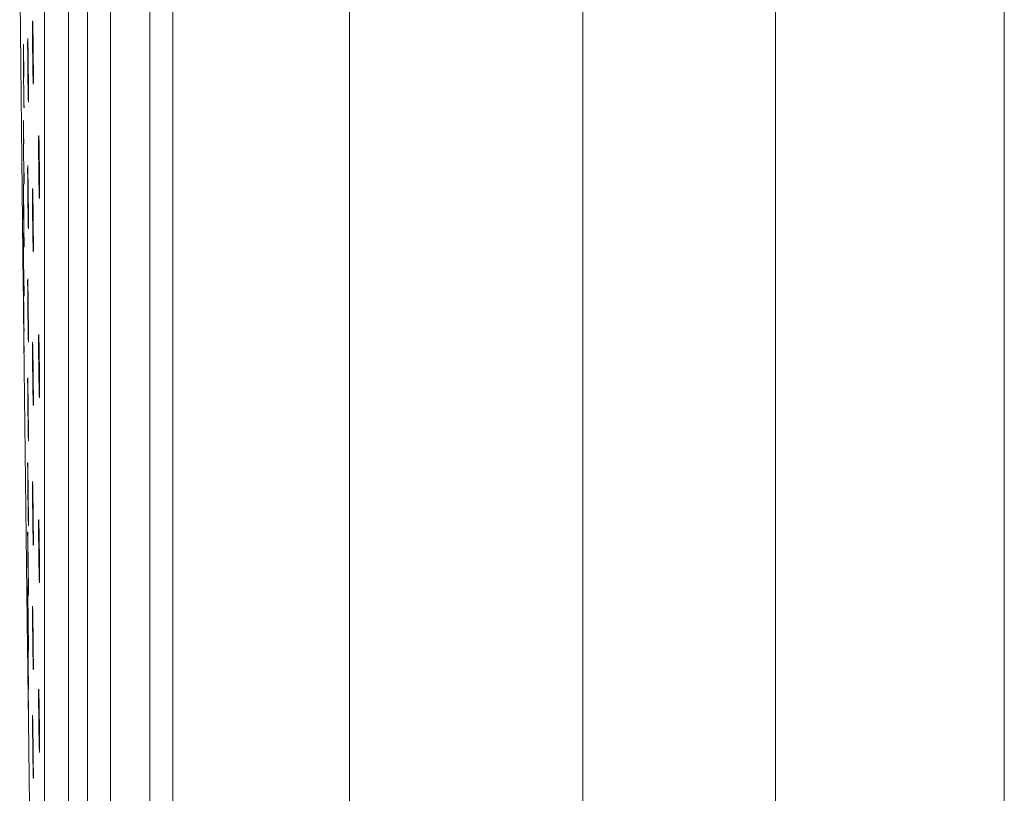
# Model space of a CAD drawing. Units: inches. Extents: x 0.85 to 10.51, y 0.23 to 7.15.
# Drawn here: x 7.1 to 7.4, y 1.67 to 1.91 of the extents above; entities that cross this region are included whole.
import ezdxf

# ---------------------------------------------------------------- set-up
doc = ezdxf.new("R2010")
doc.units = ezdxf.units.IN
doc.header["$MEASUREMENT"] = 0

msp = doc.modelspace()

# ---------------------------------------------------------------- linework, layer by layer
at = {"color": 8, "linetype": 'Continuous', "lineweight": 15}
for p, q in [((7.11139142, 4.34470438), (7.11139142, 1.34470438)), ((7.11725115, 1.34470438), (7.11725115, 4.34470438)), ((7.12440975, 4.33944144), (7.12440975, 1.34996731)), ((7.10389245, 1.35208), (7.10389245, 4.33732875)), ((7.13675056, 1.38945788), (7.13675056, 4.29995087)), ((7.14384334, 4.29468822), (7.14384334, 1.39472053)), ((7.1989365, 1.39845438), (7.1989365, 4.29095438)), ((7.27151509, 1.44932718), (7.27151509, 4.24008157)), ((7.33151509, 1.48595438), (7.33151509, 4.20345438)), ((7.40280817, 1.55582316), (7.40280817, 4.1335856)), ((7.09879941, 1.85789785), (7.09881348, 1.85686637)), ((7.09876105, 1.72650833), (7.09877547, 1.72540727))]:
    msp.add_line(p, q, dxfattribs=at)
at = {"color": 7, "linetype": 'Continuous', "lineweight": 15}
msp.add_line((7.09738877, 1.82650858), (7.09741186, 1.82455309), dxfattribs=at)
at = {"color": 8, "linetype": 'Continuous', "lineweight": 15, "flags": 128}
msp.add_lwpolyline([(7.10206333, 1.87156784), (7.10206392, 1.87195305), (7.10208397, 1.87319011), (7.10211845, 1.87333939), (7.10216349, 1.87238394), (7.10219472, 1.87127055), (7.10224577, 1.86880062), (7.10229302, 1.86573732), (7.10233114, 1.86242615), (7.10235582, 1.8592407), (7.10236428, 1.85654013), (7.10235559, 1.85462872), (7.10233071, 1.85372168), (7.10229245, 1.85392122), (7.10224512, 1.85520504), (7.10224512, 1.85520504)], dxfattribs=at)
at = {"color": 7, "linetype": 'Continuous', "lineweight": 15}
for start, end in [(180.5831904683, 180.6502898417), (180.6627703727, 180.7219150405), (180.7343961758, 180.7943337914)]:
    msp.add_arc((97.09776509, 2.84470438), 90.00625, start, end, dxfattribs=at)
at = {"color": 8, "linetype": 'Continuous', "lineweight": 15}
for points, knots in [([(7.10016533, 1.90558029), (7.10016437, 1.90632991), (7.10016241, 1.90786753), (7.10017897, 1.90904796), (7.10020833, 1.90919872), (7.10024364, 1.90832982), (7.10028274, 1.90674798), (7.10032123, 1.90474263), (7.1003469, 1.90285736), (7.1003582, 1.90202784)], [0, 0, 0, 0, 0.149489295, 0.306632483, 0.463780495, 0.620941158, 0.719309619, 0.876497169, 1, 1, 1, 1]), ([(7.09731251, 1.90052766), (7.09731198, 1.90093308), (7.09731082, 1.90181504), (7.09732453, 1.90186346), (7.09734593, 1.90101397), (7.09737348, 1.89941911), (7.09740011, 1.89762515), (7.09741988, 1.89599303), (7.09742693, 1.89541148)], [0, 0, 0, 0, 0.169120573, 0.367909817, 0.566703452, 0.691116393, 0.889941518, 1, 1, 1, 1]), ([(7.09866078, 1.90241746), (7.09866229, 1.90276213), (7.09866588, 1.90358271), (7.0986874, 1.90362303), (7.09871614, 1.9027904), (7.09875014, 1.90121746), (7.09878752, 1.89900881), (7.09882911, 1.89590022), (7.09886031, 1.89315265), (7.09887242, 1.89167422), (7.0988759, 1.89124876)], [0, 0, 0, 0, 0.107216929, 0.255254487, 0.403299878, 0.495957564, 0.644028488, 0.792099392, 0.940169714, 1, 1, 1, 1]), ([(7.10043133, 1.8901597), (7.10042633, 1.88984412), (7.10041552, 1.88916163), (7.10038287, 1.88939453), (7.10035405, 1.89039946), (7.10033963, 1.89090194)], [0, 0, 0, 0, 0.30071739, 0.650343053, 1, 1, 1, 1]), ([(7.09753598, 1.88270949), (7.0975354, 1.88245396), (7.097534, 1.88183995), (7.09751768, 1.88209183), (7.09749836, 1.88309664), (7.0974887, 1.88359906)], [0, 0, 0, 0, 0.262753879, 0.631370634, 1, 1, 1, 1]), ([(7.09890506, 1.88453786), (7.09890233, 1.88425462), (7.09889606, 1.88360478), (7.09887117, 1.88383495), (7.09884662, 1.88483125), (7.09883435, 1.88532942)], [0, 0, 0, 0, 0.278647426, 0.639312168, 1, 1, 1, 1]), ([(7.09731327, 1.87690875), (7.09731226, 1.87725021), (7.09730986, 1.8780624), (7.09732105, 1.87808617), (7.09734063, 1.87724055), (7.09736688, 1.87564961), (7.09739633, 1.87358861), (7.0974199, 1.87163744), (7.09743069, 1.87074399)], [0, 0, 0, 0, 0.1395968225, 0.332043827, 0.5244935338, 0.6449340769, 0.8374144631, 1, 1, 1, 1]), ([(7.09866028, 1.86295481), (7.09866113, 1.86326918), (7.09866323, 1.86404994), (7.09867873, 1.86417569), (7.09869615, 1.8635691), (7.09870281, 1.86333701)], [0, 0, 0, 0, 0.293870369, 0.729830019, 1, 1, 1, 1]), ([(7.09731227, 1.85762972), (7.09731171, 1.85796051), (7.09731059, 1.85862729), (7.09732329, 1.85827204), (7.09734312, 1.8572034), (7.09736796, 1.85556893), (7.09739049, 1.85380368), (7.09740067, 1.85300597)], [0, 0, 0, 0, 0.221991013, 0.447467241, 0.588569281, 0.81407632, 1, 1, 1, 1]), ([(7.09753642, 1.85906816), (7.0975365, 1.85875403), (7.09753667, 1.85807501), (7.097522, 1.85831429), (7.09750376, 1.85932312), (7.09749464, 1.85982754)], [0, 0, 0, 0, 0.3009119298, 0.6504512747, 1, 1, 1, 1]), ([(7.1001645, 1.85526167), (7.10016441, 1.85532321), (7.10016319, 1.85612021), (7.10017558, 1.85679336), (7.10020142, 1.85700544), (7.10023549, 1.85612175), (7.10027372, 1.8545401), (7.10030998, 1.85265655), (7.10033435, 1.85091816), (7.10034396, 1.85023234)], [0, 0, 0, 0, 0.015606536, 0.202112267, 0.388621475, 0.575144318, 0.691887345, 0.878445816, 1, 1, 1, 1]), ([(7.09731341, 1.84236331), (7.09731195, 1.84268613), (7.09730917, 1.84330228), (7.09731738, 1.84295375), (7.09732129, 1.84278783)], [0, 0, 0, 0, 0.523934036, 1, 1, 1, 1]), ([(7.09890752, 1.84509488), (7.09890529, 1.84477471), (7.09890046, 1.84408423), (7.09887715, 1.84430667), (7.09885354, 1.84530558), (7.09884173, 1.84580505)], [0, 0, 0, 0, 0.301813074, 0.650896511, 1, 1, 1, 1]), ([(7.09753687, 1.83905878), (7.09753624, 1.83884964), (7.09753492, 1.83840894), (7.09752199, 1.83902682), (7.0975152, 1.83935148)], [0, 0, 0, 0, 0.474566961, 1, 1, 1, 1]), ([(7.10043249, 1.83787914), (7.10042867, 1.83759677), (7.10041995, 1.83695115), (7.10039018, 1.83719166), (7.1003622, 1.83819479), (7.10034821, 1.83869638)], [0, 0, 0, 0, 0.279873131, 0.639921381, 1, 1, 1, 1]), ([(7.09731958, 1.83082757), (7.09731806, 1.83099288), (7.09731078, 1.83178533), (7.0973091, 1.83225794), (7.09731592, 1.83192849), (7.09731913, 1.83177355)], [0, 0, 0, 0, 0.122514699, 0.587326275, 1, 1, 1, 1]), ([(7.09865984, 1.82765782), (7.09866002, 1.82798257), (7.09866047, 1.82878095), (7.09867736, 1.8288109), (7.0987027, 1.82798254), (7.09873448, 1.82639875), (7.09876544, 1.82456278), (7.09878803, 1.82287295), (7.09879657, 1.8222336)], [0, 0, 0, 0, 0.139351638, 0.342579807, 0.545815287, 0.673008765, 0.876283006, 1, 1, 1, 1]), ([(7.09731527, 1.82495732), (7.0973134, 1.82516689), (7.09730863, 1.82569899), (7.09731507, 1.82530354), (7.09732578, 1.82451646), (7.09733603, 1.82368412), (7.0973407, 1.82330447)], [0, 0, 0, 0, 0.232031481, 0.589121096, 0.812582849, 1, 1, 1, 1]), ([(7.09753645, 1.82370788), (7.09753654, 1.82351546), (7.09753674, 1.82309483), (7.0975255, 1.82369942), (7.0975194, 1.82402743)], [0, 0, 0, 0, 0.457472285, 1, 1, 1, 1]), ([(7.09753584, 1.81271598), (7.09753664, 1.81252256), (7.0975384, 1.81210089), (7.09752854, 1.81270679), (7.0975232, 1.81303476)], [0, 0, 0, 0, 0.4587152599, 1, 1, 1, 1]), ([(7.09890749, 1.80971858), (7.09890617, 1.80943959), (7.09890312, 1.80879489), (7.09888265, 1.80902732), (7.09886013, 1.81002418), (7.09884886, 1.81052262)], [0, 0, 0, 0, 0.2760958359, 0.6380388895, 1, 1, 1, 1]), ([(7.10206193, 1.80959622), (7.10206189, 1.80969395), (7.10206156, 1.81053588), (7.10207738, 1.81125085), (7.10210856, 1.81147132), (7.10214767, 1.81060019), (7.10219072, 1.80903216), (7.10223437, 1.80697169), (7.1022638, 1.80501447), (7.10227736, 1.80411291)], [0, 0, 0, 0, 0.023399463, 0.201584024, 0.379775081, 0.557983508, 0.669526732, 0.847772575, 1, 1, 1, 1]), ([(7.09753459, 1.80612854), (7.09753625, 1.80591737), (7.09753974, 1.80547474), (7.09753109, 1.80609578), (7.09752657, 1.80642054)], [0, 0, 0, 0, 0.4770842807, 1, 1, 1, 1]), ([(7.10016607, 1.80782268), (7.1001678, 1.80817522), (7.10017187, 1.80900116), (7.10019578, 1.8090335), (7.1002275, 1.80819413), (7.10026488, 1.80660069), (7.10029829, 1.80486669), (7.10032076, 1.80330292), (7.10032817, 1.80278731)], [0, 0, 0, 0, 0.153139214, 0.358773383, 0.564420808, 0.693129835, 0.898819969, 1, 1, 1, 1]), ([(7.09866, 1.79680664), (7.09865959, 1.79711533), (7.09865854, 1.79789571), (7.09867302, 1.79791908), (7.09869648, 1.79708862), (7.09872699, 1.79551293), (7.09876234, 1.79330591), (7.09880053, 1.7905717), (7.09882181, 1.78875822), (7.09883003, 1.78805793)], [0, 0, 0, 0, 0.11073437, 0.279939789, 0.449149695, 0.555046077, 0.724288987, 0.893531723, 1, 1, 1, 1]), ([(7.10043392, 1.78989442), (7.10043106, 1.78963453), (7.10042423, 1.78901415), (7.10039712, 1.78926035), (7.1003701, 1.79026223), (7.10035659, 1.7907632)], [0, 0, 0, 0, 0.264938668, 0.632455041, 1, 1, 1, 1]), ([(7.1023539, 1.79236363), (7.10234888, 1.7920743), (7.10233746, 1.79141683), (7.10230235, 1.79164287), (7.10227062, 1.7926377), (7.10225476, 1.79313514)], [0, 0, 0, 0, 0.282102729, 0.641031876, 1, 1, 1, 1]), ([(7.09890764, 1.77876462), (7.09890704, 1.77851338), (7.0989056, 1.77789997), (7.09888773, 1.77813999), (7.09886639, 1.77913546), (7.09885572, 1.77963321)], [0, 0, 0, 0, 0.257515902, 0.628750249, 1, 1, 1, 1]), ([(7.09866059, 1.77044628), (7.09865958, 1.77075314), (7.09865702, 1.77153127), (7.09866913, 1.77155233), (7.09869065, 1.77072393), (7.09871969, 1.76914), (7.0987501, 1.7672351), (7.09877392, 1.76546362), (7.09878358, 1.76474474)], [0, 0, 0, 0, 0.131265619, 0.332867607, 0.534472945, 0.660640604, 0.862285469, 1, 1, 1, 1]), ([(7.10016551, 1.76441971), (7.10016646, 1.76475022), (7.10016875, 1.7655518), (7.10019, 1.76557604), (7.10021989, 1.76473429), (7.1002562, 1.7631522), (7.10029686, 1.76093616), (7.10034306, 1.75782391), (7.10037778, 1.7551299), (7.10039168, 1.75370499), (7.10039531, 1.75333253)], [0, 0, 0, 0, 0.104995535, 0.254642728, 0.404298111, 0.497960456, 0.647648885, 0.797337237, 0.947026163, 1, 1, 1, 1]), ([(7.09890814, 1.75254346), (7.09890828, 1.75222784), (7.09890857, 1.75154309), (7.09889249, 1.75176884), (7.09887234, 1.75276901), (7.09886227, 1.7532691)], [0, 0, 0, 0, 0.2994722957, 0.6497304745, 1, 1, 1, 1]), ([(7.10206391, 1.75258035), (7.10206663, 1.75294269), (7.10207295, 1.75378326), (7.10210186, 1.75383224), (7.10213857, 1.75300206), (7.10218085, 1.75142542), (7.10222347, 1.74940856), (7.10225292, 1.74750066), (7.10226608, 1.7466477)], [0, 0, 0, 0, 0.145903703, 0.338477922, 0.531069161, 0.651610364, 0.844246662, 1, 1, 1, 1]), ([(7.09865982, 1.74909088), (7.09865936, 1.74935538), (7.09865832, 1.74995191), (7.09867164, 1.74960426), (7.09869348, 1.748547), (7.09871887, 1.74705337), (7.09874138, 1.7454684), (7.09875026, 1.74484348)], [0, 0, 0, 0, 0.1955582981, 0.4410415694, 0.5946588474, 0.8401832037, 1, 1, 1, 1]), ([(7.10043654, 1.74649746), (7.10043425, 1.7462081), (7.10042904, 1.74555153), (7.10040334, 1.7458532), (7.10037026, 1.74697583), (7.10034569, 1.74820937), (7.10033586, 1.74870277)], [0, 0, 0, 0, 0.228091839, 0.51754728, 0.807022951, 1, 1, 1, 1]), ([(7.10235827, 1.73482379), (7.10235375, 1.73450268), (7.10234395, 1.73380667), (7.10231016, 1.73408873), (7.10227021, 1.73520463), (7.10224209, 1.73643808), (7.10223078, 1.736934)], [0, 0, 0, 0, 0.242709314, 0.526064336, 0.809448327, 1, 1, 1, 1]), ([(7.09866048, 1.73219655), (7.0986595, 1.73241765), (7.09865703, 1.73296973), (7.09866881, 1.73253194), (7.09867957, 1.73203221), (7.09868664, 1.73158168), (7.0986871, 1.73155276)], [0, 0, 0, 0, 0.285868369, 0.71382587, 0.981628499, 1, 1, 1, 1]), ([(7.09890846, 1.73037702), (7.09890782, 1.73017598), (7.09890642, 1.72974165), (7.09889244, 1.73034293), (7.09888492, 1.7306659)], [0, 0, 0, 0, 0.462862972, 1, 1, 1, 1]), ([(7.10016515, 1.72539734), (7.10016451, 1.72557324), (7.10016158, 1.72638151), (7.10017212, 1.72681871), (7.10019319, 1.72657718), (7.10022354, 1.72548958), (7.10025628, 1.72395434), (7.10028282, 1.72230703), (7.10029383, 1.72162351)], [0, 0, 0, 0, 0.060289974, 0.277042226, 0.493796251, 0.629437955, 0.846242779, 1, 1, 1, 1]), ([(7.09866498, 1.71958792), (7.09866242, 1.71987196), (7.09865564, 1.72062398), (7.09866049, 1.72063067), (7.09867556, 1.71980858), (7.09869978, 1.71820351), (7.09871926, 1.71685199), (7.09873413, 1.71573089), (7.09873535, 1.71563861)], [0, 0, 0, 0, 0.140416144, 0.371758289, 0.603097177, 0.747865036, 0.979245422, 1, 1, 1, 1]), ([(7.09866376, 1.71260043), (7.09866127, 1.71284957), (7.09865549, 1.71342788), (7.09866226, 1.71307151), (7.09867779, 1.71202524), (7.09870251, 1.71022897), (7.0987362, 1.70769008), (7.09876051, 1.70579751), (7.09877076, 1.70499927)], [0, 0, 0, 0, 0.148038744, 0.343644184, 0.46604696, 0.661675068, 0.857302715, 1, 1, 1, 1]), ([(7.09890834, 1.71339632), (7.09890853, 1.71318504), (7.09890892, 1.71273891), (7.09889622, 1.71334946), (7.09888954, 1.71367086)], [0, 0, 0, 0, 0.4735766996, 1, 1, 1, 1]), ([(7.10043517, 1.70731577), (7.10043182, 1.70713779), (7.10042443, 1.70674471), (7.10039945, 1.70736275), (7.10037804, 1.70828789), (7.10036952, 1.70865629)], [0, 0, 0, 0, 0.332423512, 0.734169891, 1, 1, 1, 1]), ([(7.09890551, 1.70141654), (7.09890724, 1.70119331), (7.09891172, 1.70061278), (7.09890355, 1.70086386), (7.09888771, 1.70185981), (7.09887979, 1.70235778)], [0, 0, 0, 0, 0.238029792, 0.619014422, 1, 1, 1, 1]), ([(7.10206039, 1.69922088), (7.1020602, 1.69927888), (7.10205761, 1.70007497), (7.10206884, 1.70075377), (7.10209432, 1.70097958), (7.10212998, 1.70010695), (7.10217103, 1.6985351), (7.10221074, 1.69665295), (7.10223829, 1.69491002), (7.10224922, 1.69421841)], [0, 0, 0, 0, 0.014651578, 0.201114154, 0.387577981, 0.574056312, 0.690767188, 0.87729288, 1, 1, 1, 1]), ([(7.09890589, 1.69390056), (7.09890796, 1.69366727), (7.09891212, 1.69319604), (7.09890235, 1.69382649), (7.09889742, 1.69414481)], [0, 0, 0, 0, 0.4950820799, 1, 1, 1, 1]), ([(7.10016488, 1.69163287), (7.10016436, 1.6917376), (7.10016071, 1.69246396), (7.10016905, 1.69284692), (7.10018764, 1.6926125), (7.10021612, 1.69153282), (7.1002519, 1.68974901), (7.10029768, 1.68693405), (7.10033123, 1.684676), (7.10034567, 1.68351003), (7.10034647, 1.68344512)], [0, 0, 0, 0, 0.028781301, 0.19960665, 0.370431269, 0.47732872, 0.648192239, 0.819055396, 0.989926303, 1, 1, 1, 1]), ([(7.10235921, 1.68186161), (7.10235589, 1.68157624), (7.10234829, 1.68092352), (7.10231808, 1.68115155), (7.1022883, 1.68214681), (7.10227342, 1.68264447)], [0, 0, 0, 0, 0.2797518139, 0.6398589559, 1, 1, 1, 1]), ([(7.10043754, 1.6733795), (7.10043498, 1.67317284), (7.10042954, 1.67273396), (7.10041074, 1.67334624), (7.10040079, 1.67367021)], [0, 0, 0, 0, 0.470871894, 1, 1, 1, 1])]:
    msp.add_open_spline(points, degree=3, knots=knots, dxfattribs=at)
at = {"color": 7, "linetype": 'Continuous', "lineweight": 15}
for points, knots in [([(7.10022519, 1.90866573), (7.10022508, 1.90866737), (7.10022456, 1.9086749), (7.10023915, 1.90837914), (7.10026536, 1.90749384), (7.10030799, 1.9054371), (7.10034268, 1.90338457), (7.10035744, 1.90211294), (7.10035843, 1.90202785)], [0, 0, 0, 0, 0.02975226, 0.136970587, 0.348099282, 0.646094932, 0.976317857, 1, 1, 1, 1]), ([(7.10033963, 1.89090194), (7.1003295, 1.89134121), (7.10031431, 1.8920004), (7.10028326, 1.89368212), (7.10024747, 1.89598994), (7.10020718, 1.89934888), (7.10017925, 1.90260086), (7.10016513, 1.90479054), (7.10016532, 1.90554522), (7.10016533, 1.90558029)], [0, 0, 0, 0, 0.1323242182, 0.1985747217, 0.3965322781, 0.5944880431, 0.7924306447, 0.9903544821, 1, 1, 1, 1]), ([(7.09733098, 1.90152042), (7.09733091, 1.90152181), (7.09732989, 1.90154169), (7.09733676, 1.90136826), (7.09734999, 1.90077044), (7.09737909, 1.89907136), (7.09740772, 1.89707052), (7.09742411, 1.89565878), (7.09742699, 1.89541149)], [0, 0, 0, 0, 0.006441363, 0.091973121, 0.280080777, 0.586687098, 0.927601078, 1, 1, 1, 1]), ([(7.09883435, 1.88532942), (7.09882556, 1.88576332), (7.09881227, 1.88641925), (7.09878426, 1.88809464), (7.09875086, 1.89040866), (7.09871187, 1.89374174), (7.0986807, 1.8970848), (7.09866221, 1.89996428), (7.09865559, 1.90182837), (7.09865986, 1.90231276), (7.09866078, 1.90241746)], [0, 0, 0, 0, 0.105688336, 0.159771949, 0.319044807, 0.47831984, 0.637588822, 0.796846182, 0.956091443, 1, 1, 1, 1]), ([(7.09869923, 1.90318075), (7.09869959, 1.90317393), (7.0987009, 1.90314981), (7.0987169, 1.90271146), (7.09874447, 1.9015112), (7.09878642, 1.89907793), (7.09883204, 1.89572644), (7.09885652, 1.89331235), (7.09886858, 1.89212367)], [0, 0, 0, 0, 0.037601644, 0.133143193, 0.310992074, 0.53372541, 0.770408151, 1, 1, 1, 1]), ([(7.10035843, 1.90202785), (7.10037241, 1.90090218), (7.10040148, 1.89856131), (7.10043029, 1.89497585), (7.1004416, 1.89193162), (7.10043724, 1.89031858), (7.10042366, 1.88975895), (7.10042386, 1.88976312), (7.10042389, 1.8897639)], [0, 0, 0, 0, 0.206408369, 0.429232711, 0.651415455, 0.871117928, 0.976063931, 1, 1, 1, 1]), ([(7.0974887, 1.88359906), (7.09748154, 1.88403166), (7.09747062, 1.88469168), (7.09744645, 1.88637319), (7.0974163, 1.88869976), (7.09737874, 1.89203439), (7.09734598, 1.89537832), (7.09732325, 1.89823462), (7.09731192, 1.90002535), (7.09731244, 1.90046992), (7.09731251, 1.90052766)], [0, 0, 0, 0, 0.106869762, 0.163052821, 0.325592052, 0.488136797, 0.650680304, 0.813216366, 0.975742037, 1, 1, 1, 1]), ([(7.09742699, 1.89541149), (7.09743855, 1.89447751), (7.09745421, 1.89321354), (7.09746715, 1.89189834), (7.09747054, 1.89155496)], [0, 0, 0, 0, 0.738915111, 1, 1, 1, 1]), ([(7.09886858, 1.89212367), (7.0988691, 1.89207503), (7.09888282, 1.89079666), (7.09889925, 1.8884027), (7.09891175, 1.88577278), (7.09890614, 1.88437782), (7.0989019, 1.88420049), (7.09890048, 1.88414083)], [0, 0, 0, 0, 0.0118537362, 0.3115557894, 0.61089635, 0.8690925482, 1, 1, 1, 1]), ([(7.09749464, 1.85982754), (7.09748779, 1.86025946), (7.09747732, 1.86091951), (7.09745373, 1.86260101), (7.09742383, 1.86492854), (7.09738574, 1.86826428), (7.09735172, 1.87160424), (7.09732686, 1.87447484), (7.0973136, 1.87632875), (7.09731332, 1.87680594), (7.09731327, 1.87690875)], [0, 0, 0, 0, 0.104562987, 0.1597953, 0.319086879, 0.478384947, 0.637683137, 0.796975028, 0.956256959, 1, 1, 1, 1]), ([(7.09732663, 1.87776906), (7.0973266, 1.87776965), (7.09732648, 1.87777249), (7.09733536, 1.87747183), (7.09735289, 1.87654005), (7.09738576, 1.87434469), (7.0974148, 1.87216355), (7.09742958, 1.87084606), (7.09743072, 1.87074399)], [0, 0, 0, 0, 0.027910105, 0.134161438, 0.356420687, 0.655906995, 0.97334103, 1, 1, 1, 1]), ([(7.10224512, 1.85520504), (7.10223374, 1.85564509), (7.10221677, 1.85630084), (7.1021826, 1.85797698), (7.10214374, 1.86027814), (7.10210138, 1.8636208), (7.10207195, 1.86692734), (7.10205743, 1.86976946), (7.10206149, 1.87100831), (7.10206333, 1.87156784)], [0, 0, 0, 0, 0.11553639, 0.17216973, 0.343808075, 0.515442116, 0.687060617, 0.858659151, 1, 1, 1, 1]), ([(7.1021379, 1.87294593), (7.10213825, 1.87294094), (7.10213952, 1.87292316), (7.10215981, 1.87250644), (7.10219387, 1.87136877), (7.10224358, 1.86904687), (7.10229594, 1.86573194), (7.10232145, 1.8632881), (7.1023343, 1.86205758)], [0, 0, 0, 0, 0.036178581, 0.129030367, 0.298521208, 0.518531307, 0.757571857, 1, 1, 1, 1]), ([(7.0975049, 1.86367456), (7.09751342, 1.86266551), (7.09753081, 1.86060729), (7.09753851, 1.85907613), (7.09753614, 1.858508), (7.09753593, 1.85849499), (7.09753588, 1.85849204)], [0, 0, 0, 0, 0.370360281, 0.755449401, 0.944542598, 1, 1, 1, 1]), ([(7.09884173, 1.84580505), (7.09883318, 1.84623853), (7.09882024, 1.84689456), (7.09879253, 1.84857008), (7.098759, 1.85088496), (7.09871892, 1.85421849), (7.09868588, 1.85756013), (7.09866487, 1.86044425), (7.09865614, 1.86233485), (7.09865947, 1.86283249), (7.09866028, 1.86295481)], [0, 0, 0, 0, 0.10473086, 0.158502892, 0.31651112, 0.474523087, 0.632530528, 0.790527163, 0.948511447, 1, 1, 1, 1]), ([(7.09869296, 1.86367512), (7.0986929, 1.86367625), (7.0986926, 1.86368144), (7.09870453, 1.86338259), (7.09872669, 1.86247721), (7.09876501, 1.86035902), (7.09879739, 1.85824908), (7.09881252, 1.85695724), (7.09881359, 1.85686638)], [0, 0, 0, 0, 0.02953969, 0.13547071, 0.35143923, 0.650517341, 0.975417463, 1, 1, 1, 1]), ([(7.1023343, 1.86205758), (7.10233432, 1.86205531), (7.10234815, 1.86083056), (7.10236148, 1.85848626), (7.10236466, 1.85578412), (7.10235784, 1.85451025), (7.10233893, 1.85406733), (7.1023426, 1.85412279), (7.10234263, 1.85412331)], [0, 0, 0, 0, 0.0005642032, 0.3040899936, 0.6070033314, 0.8619498776, 0.9987107943, 1, 1, 1, 1]), ([(7.09732219, 1.85821578), (7.09732265, 1.858202), (7.09732425, 1.85815389), (7.09733612, 1.85762087), (7.09735921, 1.85614315), (7.09738409, 1.85438934), (7.09739927, 1.85312449), (7.0974007, 1.85300597)], [0, 0, 0, 0, 0.075943219, 0.265308695, 0.587630243, 0.961360065, 1, 1, 1, 1]), ([(7.0975152, 1.83935148), (7.09750988, 1.83965733), (7.09750167, 1.84012875), (7.09748137, 1.84149268), (7.09745377, 1.84353243), (7.09741517, 1.84670887), (7.09737771, 1.85008031), (7.09734509, 1.85331259), (7.09732293, 1.85587897), (7.09731189, 1.85736632), (7.09731226, 1.85762576), (7.09731227, 1.85762972)], [0, 0, 0, 0, 0.092730033, 0.142926469, 0.285398711, 0.427879523, 0.570365013, 0.71284924, 0.855326815, 0.997795265, 1, 1, 1, 1]), ([(7.09881359, 1.85686638), (7.09882742, 1.85573903), (7.09885624, 1.85339101), (7.09888937, 1.84980671), (7.0989083, 1.84676853), (7.09891105, 1.84516063), (7.09890321, 1.84459845), (7.09890309, 1.84459414), (7.09890307, 1.84459327)], [0, 0, 0, 0, 0.204714594, 0.4263766494, 0.6474756776, 0.8668790243, 0.9730994118, 1, 1, 1, 1]), ([(7.10034821, 1.83869638), (7.10033826, 1.83913541), (7.10032331, 1.83979471), (7.10029232, 1.84147615), (7.100256, 1.84378801), (7.10021445, 1.84713213), (7.10018305, 1.85043915), (7.10016419, 1.85335611), (7.1001644, 1.85464526), (7.1001645, 1.85526167)], [0, 0, 0, 0, 0.112853865, 0.16947213, 0.338418875, 0.507366198, 0.676303894, 0.845225977, 1, 1, 1, 1]), ([(7.10021709, 1.85648317), (7.1002169, 1.85648596), (7.10021565, 1.85650384), (7.10022757, 1.85627668), (7.10024978, 1.85555329), (7.10029014, 1.85371152), (7.10032532, 1.85172389), (7.10034211, 1.85039525), (7.10034416, 1.85023234)], [0, 0, 0, 0, 0.017904306, 0.11459101, 0.312889828, 0.613266485, 0.952583602, 1, 1, 1, 1]), ([(7.0974007, 1.85300597), (7.0974134, 1.85197415), (7.09744028, 1.84979086), (7.09748039, 1.84609283), (7.09751366, 1.84265727), (7.09753362, 1.84018576), (7.09753783, 1.83903042), (7.09753673, 1.83889805), (7.09753642, 1.8388611)], [0, 0, 0, 0, 0.175669723, 0.371711374, 0.567570937, 0.762987635, 0.933844429, 1, 1, 1, 1]), ([(7.10034416, 1.85023234), (7.10035801, 1.84920385), (7.10038796, 1.84697857), (7.10042146, 1.84340574), (7.10043989, 1.84020722), (7.1004402, 1.83839359), (7.10042988, 1.83761833), (7.10042826, 1.83757003), (7.10042766, 1.8375521)], [0, 0, 0, 0, 0.186269382, 0.403019436, 0.619561157, 0.834323092, 0.938460646, 1, 1, 1, 1]), ([(7.0973187, 1.84292219), (7.09731865, 1.84292359), (7.09731805, 1.84293955), (7.09732303, 1.84276776), (7.09733414, 1.84210783), (7.09735409, 1.84078952), (7.09737217, 1.83935685), (7.09737825, 1.8388741)], [0, 0, 0, 0, 0.010771602, 0.122487932, 0.391074115, 0.794821427, 1, 1, 1, 1]), ([(7.0975194, 1.82402743), (7.09751452, 1.82433252), (7.09750696, 1.82480397), (7.09748771, 1.82616775), (7.09746098, 1.82820927), (7.09742269, 1.83138563), (7.09738468, 1.83475796), (7.09735078, 1.8379867), (7.09732649, 1.84056534), (7.0973138, 1.84207466), (7.09731344, 1.8423413), (7.09731341, 1.84236331)], [0, 0, 0, 0, 0.091520373, 0.141424879, 0.282398869, 0.423381682, 0.564370098, 0.705358444, 0.846341074, 0.98731485, 1, 1, 1, 1]), ([(7.09731551, 1.83197075), (7.09731551, 1.83197098), (7.09731498, 1.83198708), (7.09731848, 1.83185508), (7.09732655, 1.8313411), (7.09734946, 1.82968935), (7.09737293, 1.82785258), (7.09738777, 1.8265933), (7.09738877, 1.82650858)], [0, 0, 0, 0, 0.001147867, 0.078826033, 0.282424783, 0.61133613, 0.973853631, 1, 1, 1, 1]), ([(7.0975232, 1.81303476), (7.09751877, 1.81333904), (7.0975119, 1.81381053), (7.09749379, 1.81517408), (7.09746803, 1.81721823), (7.09743025, 1.82039113), (7.0973917, 1.82377693), (7.09735723, 1.8269552), (7.09733132, 1.82947819), (7.09732307, 1.83042573), (7.09731958, 1.83082757)], [0, 0, 0, 0, 0.096058698, 0.148843321, 0.297210397, 0.445586961, 0.593970347, 0.742354902, 0.890734455, 1, 1, 1, 1]), ([(7.09749694, 1.82842358), (7.09750266, 1.82786041), (7.09751968, 1.82618643), (7.09753282, 1.82445045), (7.09753885, 1.82368969), (7.09753615, 1.82346685), (7.09753689, 1.82350053), (7.0975369, 1.82350111)], [0, 0, 0, 0, 0.201896254, 0.600116045, 0.907430842, 0.998419572, 1, 1, 1, 1]), ([(7.09884886, 1.81052262), (7.09884059, 1.81095559), (7.09882805, 1.81161174), (7.09880075, 1.81328737), (7.09876723, 1.81560342), (7.09872624, 1.81893697), (7.09869146, 1.82227879), (7.09866811, 1.82516147), (7.09865726, 1.82704541), (7.09865934, 1.82753963), (7.09865984, 1.82765782)], [0, 0, 0, 0, 0.104778725, 0.158791793, 0.317088192, 0.475389859, 0.633688547, 0.791977318, 0.950253579, 1, 1, 1, 1]), ([(7.09868663, 1.82842174), (7.09868651, 1.82842386), (7.09868538, 1.8284434), (7.09869397, 1.82824913), (7.09871052, 1.82760015), (7.09874448, 1.82583618), (7.09877655, 1.82383184), (7.09879395, 1.82244941), (7.09879667, 1.82223361)], [0, 0, 0, 0, 0.010925444, 0.100686345, 0.293542861, 0.597787135, 0.937212711, 1, 1, 1, 1]), ([(7.09731318, 1.82539587), (7.09731319, 1.82539515), (7.09731327, 1.82539127), (7.09731805, 1.82510171), (7.09733153, 1.82406563), (7.09735869, 1.82186506), (7.09738318, 1.81977881), (7.0973945, 1.81881442)], [0, 0, 0, 0, 0.027386183, 0.147189854, 0.414038761, 0.729134698, 1, 1, 1, 1]), ([(7.09752657, 1.80642054), (7.09752262, 1.80672395), (7.09751647, 1.80719545), (7.09749956, 1.80855891), (7.09747491, 1.81060423), (7.09743772, 1.81378033), (7.0973991, 1.81715492), (7.09736308, 1.82037476), (7.09733481, 1.82298457), (7.09731811, 1.824588), (7.09731586, 1.82488126), (7.09731527, 1.82495732)], [0, 0, 0, 0, 0.087788282, 0.136420032, 0.272401843, 0.408392387, 0.544389927, 0.680389656, 0.81638581, 0.952374191, 1, 1, 1, 1]), ([(7.09731213, 1.82318382), (7.09731249, 1.82315218), (7.09731313, 1.82309586), (7.09732518, 1.82204496), (7.09734545, 1.8202755), (7.09737785, 1.81744797), (7.0974154, 1.81417134), (7.09745395, 1.81080712), (7.09748923, 1.80772794), (7.09751687, 1.80531583), (7.09753455, 1.80377337), (7.09753606, 1.80364127), (7.09753677, 1.80357934)], [0, 0, 0, 0, 0.086123918, 0.153330882, 0.260735223, 0.368139359, 0.475548505, 0.582962827, 0.69037834, 0.797790534, 0.905196357, 1, 1, 1, 1]), ([(7.09879667, 1.82223361), (7.09880944, 1.8212631), (7.09883787, 1.81910364), (7.09887499, 1.81554855), (7.09890165, 1.81227269), (7.09891096, 1.81025709), (7.09890708, 1.8093884), (7.09890536, 1.80930766), (7.09890482, 1.80928215)], [0, 0, 0, 0, 0.173328104, 0.385671365, 0.59798813, 0.809275681, 0.93973216, 1, 1, 1, 1]), ([(7.09746625, 1.81253647), (7.09747213, 1.81201401), (7.09749162, 1.810281), (7.09751691, 1.80792537), (7.0975329, 1.80636869), (7.09753694, 1.80585197), (7.09753703, 1.80582827), (7.09753705, 1.80582196)], [0, 0, 0, 0, 0.138924315, 0.46081745, 0.782090994, 0.942051187, 1, 1, 1, 1]), ([(7.10225476, 1.79313514), (7.10224351, 1.79357503), (7.10222676, 1.79423085), (7.10219251, 1.79590708), (7.10215298, 1.79820877), (7.10210873, 1.80155108), (7.10207654, 1.80485916), (7.1020588, 1.80774073), (7.10206093, 1.80900742), (7.10206193, 1.80959622)], [0, 0, 0, 0, 0.114595396, 0.170848338, 0.341171362, 0.511492673, 0.681800315, 0.852088322, 1, 1, 1, 1]), ([(7.1021289, 1.81089374), (7.1021289, 1.81089368), (7.10212893, 1.81089345), (7.10214615, 1.81055579), (7.10217678, 1.80958022), (7.10222442, 1.80741983), (7.10226201, 1.8053623), (7.10227728, 1.80414194), (7.10227764, 1.80411291)], [0, 0, 0, 0, 0.036538629, 0.15049737, 0.367862504, 0.664837131, 0.99202741, 1, 1, 1, 1]), ([(7.10035659, 1.7907632), (7.10034685, 1.79120187), (7.10033222, 1.79186125), (7.10030142, 1.79354253), (7.10026476, 1.79585734), (7.10022196, 1.79919216), (7.10018779, 1.80253375), (7.10016765, 1.80540512), (7.10016047, 1.80725194), (7.10016512, 1.80772623), (7.10016607, 1.80782268)], [0, 0, 0, 0, 0.106639017, 0.160292205, 0.320088438, 0.4798872, 0.639678531, 0.799455725, 0.959218276, 1, 1, 1, 1]), ([(7.1002091, 1.80857807), (7.10020898, 1.80857964), (7.10020737, 1.80860254), (7.10021711, 1.80842811), (7.10023539, 1.807844), (7.10027295, 1.80620609), (7.1003075, 1.8043268), (7.10032562, 1.80298883), (7.10032835, 1.80278732)], [0, 0, 0, 0, 0.006552507, 0.095558899, 0.281837402, 0.586621816, 0.937741787, 1, 1, 1, 1]), ([(7.09753166, 1.80402503), (7.09753284, 1.8039225), (7.09753741, 1.8035237), (7.09753742, 1.80352287), (7.09753743, 1.80352225)], [0, 0, 0, 0, 0.257084178, 1, 1, 1, 1]), ([(7.10227764, 1.80411291), (7.1022935, 1.80292472), (7.10232564, 1.8005157), (7.10235623, 1.79691977), (7.1023663, 1.79406688), (7.10236106, 1.79258023), (7.10234743, 1.79204487), (7.10234763, 1.79204877), (7.10234768, 1.79204956)], [0, 0, 0, 0, 0.219590634, 0.445213287, 0.670121519, 0.86820109, 0.973222746, 1, 1, 1, 1]), ([(7.10032835, 1.80278732), (7.10034219, 1.80182235), (7.10037284, 1.79968543), (7.10041066, 1.79611266), (7.10043552, 1.79278006), (7.10044191, 1.79064088), (7.10043326, 1.7896834), (7.10043092, 1.78960619), (7.10043023, 1.78958343)], [0, 0, 0, 0, 0.172579311, 0.382176541, 0.591927401, 0.800614777, 0.94119981, 1, 1, 1, 1]), ([(7.09868076, 1.79756224), (7.0986807, 1.79756319), (7.09867952, 1.79758432), (7.09868668, 1.79742323), (7.09870052, 1.79686164), (7.09873187, 1.79525226), (7.09877321, 1.79258907), (7.09880162, 1.79036257), (7.09881507, 1.78930864)], [0, 0, 0, 0, 0.003165693, 0.070947594, 0.219728228, 0.467855106, 0.748105688, 1, 1, 1, 1]), ([(7.09885572, 1.77963321), (7.09884776, 1.78006558), (7.09883567, 1.78072187), (7.09880891, 1.78239764), (7.09877553, 1.78471495), (7.0987338, 1.78804883), (7.09869745, 1.79138973), (7.09867179, 1.79427494), (7.09865882, 1.79617536), (7.09865976, 1.79667765), (7.09866, 1.79680664)], [0, 0, 0, 0, 0.104095193, 0.158007995, 0.315522919, 0.473044508, 0.630564732, 0.788076158, 0.945575209, 1, 1, 1, 1]), ([(7.09881507, 1.78930864), (7.09881713, 1.78915332), (7.09883483, 1.78781565), (7.09886434, 1.78506751), (7.09889592, 1.78173669), (7.09890876, 1.77942369), (7.09891083, 1.77857097), (7.09890497, 1.77831813), (7.0989062, 1.77835198), (7.0989062, 1.77835217)], [0, 0, 0, 0, 0.0315788509, 0.2719612968, 0.5125279268, 0.7523526149, 0.9350731711, 0.9996205315, 1, 1, 1, 1]), ([(7.09886227, 1.7532691), (7.09885465, 1.75370078), (7.09884308, 1.75435722), (7.09881695, 1.75603313), (7.09878387, 1.75835194), (7.09874157, 1.76168597), (7.09870379, 1.76502663), (7.09867597, 1.7679117), (7.09866095, 1.76981343), (7.09866066, 1.77031623), (7.09866059, 1.77044628)], [0, 0, 0, 0, 0.10384988, 0.157923284, 0.315353337, 0.472791361, 0.63022964, 0.787660345, 0.945078967, 1, 1, 1, 1]), ([(7.09867585, 1.77122038), (7.09867575, 1.7712225), (7.09867497, 1.77123832), (7.09868276, 1.77102507), (7.09869846, 1.77031509), (7.09873141, 1.76843402), (7.09876318, 1.76634523), (7.098781, 1.76495065), (7.09878363, 1.76474474)], [0, 0, 0, 0, 0.01422066, 0.106061772, 0.307050676, 0.611331864, 0.94261157, 1, 1, 1, 1]), ([(7.09878363, 1.76474474), (7.09879675, 1.76375001), (7.09882571, 1.76155348), (7.09886557, 1.75799872), (7.09889617, 1.75477719), (7.09890891, 1.75288959), (7.09890895, 1.75208121), (7.0989079, 1.75200018), (7.09890751, 1.75197055)], [0, 0, 0, 0, 0.177028679, 0.390911984, 0.604641576, 0.817390616, 0.933236241, 1, 1, 1, 1]), ([(7.10033586, 1.74870277), (7.10033078, 1.74897747), (7.10031061, 1.75006832), (7.10027366, 1.75240907), (7.10022971, 1.75573565), (7.10019347, 1.7590783), (7.10017056, 1.76195326), (7.10016108, 1.76382265), (7.10016468, 1.76430814), (7.10016551, 1.76441971)], [0, 0, 0, 0, 0.05973288, 0.237206889, 0.414685862, 0.592158582, 0.76961657, 0.947057807, 1, 1, 1, 1]), ([(7.10020207, 1.76514119), (7.1002024, 1.76513525), (7.10020358, 1.76511395), (7.10021987, 1.76468702), (7.10024876, 1.76350981), (7.1002941, 1.76109941), (7.10034498, 1.75774566), (7.10037349, 1.75531489), (7.10038762, 1.75411014)], [0, 0, 0, 0, 0.036404578, 0.130459708, 0.30717521, 0.530015455, 0.767066013, 1, 1, 1, 1]), ([(7.10038762, 1.75411014), (7.10038803, 1.75407671), (7.10040356, 1.75281438), (7.10042382, 1.75042739), (7.10044087, 1.74777165), (7.10043803, 1.74635146), (7.10043383, 1.74615545), (7.10043238, 1.74608814)], [0, 0, 0, 0, 0.008128023, 0.306867955, 0.605309652, 0.864455203, 1, 1, 1, 1]), ([(7.10223078, 1.736934), (7.10222517, 1.73720323), (7.10220256, 1.73828634), (7.10216242, 1.74061583), (7.10211665, 1.74393979), (7.10208123, 1.7472866), (7.10206191, 1.75016314), (7.10205637, 1.75201109), (7.10206268, 1.75248744), (7.10206391, 1.75258035)], [0, 0, 0, 0, 0.059360529, 0.238812421, 0.418265234, 0.597705735, 0.77712609, 0.956527297, 1, 1, 1, 1]), ([(7.10212004, 1.75331296), (7.10211995, 1.75331425), (7.10211955, 1.75331999), (7.10213514, 1.75301466), (7.10216364, 1.75210714), (7.10221042, 1.75002412), (7.10224872, 1.74797242), (7.10226541, 1.74671599), (7.10226632, 1.7466477)], [0, 0, 0, 0, 0.031297175, 0.140371176, 0.353353062, 0.65131762, 0.981046902, 1, 1, 1, 1]), ([(7.09888492, 1.7306659), (7.09887901, 1.73097078), (7.09886994, 1.7314388), (7.09884749, 1.73279709), (7.09881696, 1.73482866), (7.09877416, 1.73800037), (7.09873256, 1.74137369), (7.0986964, 1.74460221), (7.09867131, 1.74720444), (7.09865887, 1.74875993), (7.09865968, 1.74904303), (7.09865982, 1.74909088)], [0, 0, 0, 0, 0.090673874, 0.139195803, 0.277952733, 0.416719956, 0.555492851, 0.694264311, 0.833027856, 0.971780476, 1, 1, 1, 1]), ([(7.09867101, 1.74952872), (7.09867096, 1.7495297), (7.09867007, 1.74954872), (7.09867598, 1.74938938), (7.09868826, 1.74880973), (7.09871757, 1.7471124), (7.09874502, 1.74532016), (7.09876082, 1.74411871), (7.09876127, 1.74408448)], [0, 0, 0, 0, 0.004812263, 0.093458893, 0.298726102, 0.622900965, 0.989253283, 1, 1, 1, 1]), ([(7.10226632, 1.7466477), (7.10228245, 1.74550343), (7.10231574, 1.74314241), (7.10235037, 1.73955121), (7.10236594, 1.73652603), (7.10236396, 1.73494339), (7.10235046, 1.7344032), (7.10235117, 1.73441796), (7.10235128, 1.73442021)], [0, 0, 0, 0, 0.2100589236, 0.4334252777, 0.6560996612, 0.8763226925, 0.9811523788, 1, 1, 1, 1]), ([(7.09876127, 1.74408448), (7.09877658, 1.74294683), (7.09880768, 1.7406352), (7.0988522, 1.73687233), (7.09888748, 1.73354479), (7.09890612, 1.73124498), (7.0989105, 1.73040428), (7.09890775, 1.73018097), (7.09890833, 1.73020467), (7.0989084, 1.73020744)], [0, 0, 0, 0, 0.193009259, 0.392182734, 0.591475007, 0.79062664, 0.948842077, 0.994003465, 1, 1, 1, 1]), ([(7.09888954, 1.71367086), (7.09888412, 1.71397503), (7.09887578, 1.7144433), (7.09885449, 1.71580178), (7.09882492, 1.71783564), (7.09878248, 1.7210075), (7.09874027, 1.72438186), (7.09870271, 1.72760615), (7.09867526, 1.73022186), (7.09866062, 1.73182596), (7.09866051, 1.73212261), (7.09866048, 1.73219655)], [0, 0, 0, 0, 0.088830994, 0.136754347, 0.273075903, 0.40940797, 0.545746759, 0.682085536, 0.818417571, 0.954739089, 1, 1, 1, 1]), ([(7.09868421, 1.73170602), (7.09868531, 1.73164857), (7.09869376, 1.73120819), (7.0987208, 1.72942059), (7.09875256, 1.72719962), (7.09877181, 1.72569461), (7.09877548, 1.72540727)], [0, 0, 0, 0, 0.060615287, 0.46467664, 0.897793442, 1, 1, 1, 1]), ([(7.10019531, 1.72637403), (7.10019571, 1.72636627), (7.10019714, 1.72633881), (7.10021341, 1.72587961), (7.10024232, 1.72459794), (7.10027337, 1.7230127), (7.10029172, 1.72177457), (7.10029396, 1.72162351)], [0, 0, 0, 0, 0.06915575, 0.244894992, 0.555552767, 0.945774253, 1, 1, 1, 1]), ([(7.09877548, 1.72540727), (7.09878762, 1.72447782), (7.09881563, 1.72233226), (7.09885641, 1.71887908), (7.0988906, 1.71575304), (7.09890541, 1.71394273), (7.09891012, 1.71333745), (7.09890763, 1.71312223), (7.09890872, 1.7131685), (7.09890874, 1.71316957)], [0, 0, 0, 0, 0.167646649, 0.386996159, 0.606445292, 0.825391062, 0.933741052, 0.998467045, 1, 1, 1, 1]), ([(7.10036952, 1.70865629), (7.10036483, 1.70887949), (7.10034645, 1.70975623), (7.10031033, 1.7118148), (7.10026348, 1.71497556), (7.10022066, 1.71836435), (7.10018752, 1.72154318), (7.10016728, 1.72405836), (7.10016578, 1.72500183), (7.10016515, 1.72539734)], [0, 0, 0, 0, 0.056327044, 0.221250194, 0.386184879, 0.551121867, 0.716050911, 0.880965249, 1, 1, 1, 1]), ([(7.09866348, 1.72041429), (7.09866372, 1.72040488), (7.09866465, 1.72036824), (7.09866875, 1.72019367), (7.09867466, 1.71981003), (7.09867623, 1.71970825)], [0, 0, 0, 0, 0.202250164, 0.788370766, 1, 1, 1, 1]), ([(7.10029396, 1.72162351), (7.10030889, 1.72066065), (7.10034119, 1.71857734), (7.10038648, 1.71492549), (7.10042174, 1.71141584), (7.10043979, 1.70883543), (7.10043866, 1.70748387), (7.10043582, 1.70733989), (7.10043489, 1.70729302)], [0, 0, 0, 0, 0.167611558, 0.362655912, 0.557846841, 0.75230412, 0.91936858, 1, 1, 1, 1]), ([(7.09887979, 1.70235778), (7.09887341, 1.70278689), (7.09886364, 1.70344385), (7.0988401, 1.70512025), (7.09880871, 1.7074445), (7.09876581, 1.71077926), (7.09872473, 1.71411828), (7.09869115, 1.71700564), (7.09867017, 1.7189298), (7.09866612, 1.7194431), (7.09866498, 1.71958792)], [0, 0, 0, 0, 0.1024361007, 0.1568290645, 0.3131652702, 0.4695124098, 0.6258644902, 0.7822133516, 0.9385522448, 1, 1, 1, 1]), ([(7.09873536, 1.71563861), (7.09874964, 1.71457125), (7.09877907, 1.71237204), (7.0988263, 1.7085999), (7.09886809, 1.70511222), (7.09889747, 1.70236198), (7.09890933, 1.70126664), (7.0989083, 1.70089718), (7.09890903, 1.70094375), (7.0989091, 1.70094854)], [0, 0, 0, 0, 0.177910959, 0.366570669, 0.555556222, 0.744584519, 0.932981775, 0.993113857, 1, 1, 1, 1]), ([(7.09866068, 1.71312505), (7.09866073, 1.71312292), (7.09866097, 1.71311249), (7.09866685, 1.71277987), (7.09868314, 1.71164348), (7.09871402, 1.7093776), (7.09874097, 1.70730267), (7.09875311, 1.70636796)], [0, 0, 0, 0, 0.033210856, 0.162500171, 0.432011264, 0.744130643, 1, 1, 1, 1]), ([(7.09889742, 1.69414481), (7.09889304, 1.69444743), (7.09888625, 1.6949162), (7.09886756, 1.69627513), (7.09884029, 1.69831375), (7.09879908, 1.70148671), (7.09875625, 1.70486038), (7.09871622, 1.70808634), (7.09868492, 1.71069088), (7.09866676, 1.71225874), (7.09866425, 1.71254453), (7.09866376, 1.71260043)], [0, 0, 0, 0, 0.08936522, 0.138430309, 0.276418626, 0.414417843, 0.552425829, 0.69043661, 0.828442985, 0.966439685, 1, 1, 1, 1]), ([(7.09865945, 1.71067501), (7.09865982, 1.71064574), (7.09866049, 1.71059343), (7.09867373, 1.70955143), (7.09869614, 1.70778853), (7.09873201, 1.70496576), (7.09877363, 1.70169132), (7.0988164, 1.69832624), (7.09885558, 1.69524347), (7.09888631, 1.69282485), (7.09890605, 1.69127205), (7.0989078, 1.69113453), (7.09890862, 1.69106975)], [0, 0, 0, 0, 0.085299137, 0.15250213, 0.259905795, 0.367309205, 0.474718782, 0.582134755, 0.689552237, 0.796965676, 0.904371293, 1, 1, 1, 1]), ([(7.09879601, 1.70301491), (7.09880043, 1.70266776), (7.0988207, 1.70107903), (7.09885452, 1.69833733), (7.0988892, 1.69543521), (7.0989055, 1.69399917), (7.09890885, 1.6935555), (7.09890887, 1.69355886), (7.09890888, 1.69355938)], [0, 0, 0, 0, 0.072419705, 0.331427897, 0.590181504, 0.848230791, 0.976440207, 1, 1, 1, 1]), ([(7.10227342, 1.68264447), (7.10226262, 1.68308368), (7.1022465, 1.68373969), (7.10221252, 1.6854161), (7.10217217, 1.6877195), (7.1021247, 1.6910615), (7.10208746, 1.69437119), (7.10206343, 1.69729893), (7.10206138, 1.69859796), (7.10206039, 1.69922088)], [0, 0, 0, 0, 0.113361454, 0.169319678, 0.338121606, 0.506926945, 0.675722867, 0.844500669, 1, 1, 1, 1]), ([(7.10211142, 1.70045073), (7.10211122, 1.70045349), (7.10210993, 1.70047139), (7.10212227, 1.70024513), (7.1021458, 1.69952299), (7.10218944, 1.69768423), (7.10222807, 1.69570257), (7.10224713, 1.69437787), (7.10224943, 1.69421841)], [0, 0, 0, 0, 0.017677085, 0.11466085, 0.313043138, 0.613551926, 0.953482398, 1, 1, 1, 1]), ([(7.10224943, 1.69421841), (7.10226512, 1.69318692), (7.10229903, 1.690959), (7.10233875, 1.68738249), (7.10236265, 1.68418277), (7.10236601, 1.6823674), (7.10235693, 1.68159007), (7.10235537, 1.68154123), (7.10235479, 1.68152304)], [0, 0, 0, 0, 0.186722496, 0.403301601, 0.619661835, 0.834222665, 0.938259252, 1, 1, 1, 1]), ([(7.09890296, 1.69151476), (7.09890425, 1.69141375), (7.09890929, 1.69101678), (7.0989093, 1.69101632), (7.0989093, 1.69101598)], [0, 0, 0, 0, 0.254472516, 1, 1, 1, 1]), ([(7.10040079, 1.67367021), (7.10039324, 1.67398003), (7.10038177, 1.67445095), (7.10035478, 1.67581489), (7.10031953, 1.67784558), (7.10027236, 1.68101703), (7.10022837, 1.68440181), (7.10019304, 1.68758597), (7.10016971, 1.69018505), (7.10016639, 1.69118081), (7.10016488, 1.69163287)], [0, 0, 0, 0, 0.0965571788, 0.1467660355, 0.2930765293, 0.4393984095, 0.5857241142, 0.7320444036, 0.8783524112, 1, 1, 1, 1]), ([(7.10018892, 1.69244321), (7.10018882, 1.69244488), (7.10018761, 1.69246536), (7.100196, 1.69228434), (7.1002127, 1.69164872), (7.10024823, 1.68994465), (7.10029642, 1.68707138), (7.10032973, 1.68466114), (7.10034654, 1.68344512)], [0, 0, 0, 0, 0.006238636, 0.076239067, 0.226846098, 0.460115898, 0.727615694, 1, 1, 1, 1]), ([(7.10034654, 1.68344512), (7.10034663, 1.68343895), (7.10036371, 1.68224025), (7.10039334, 1.6796759), (7.10042634, 1.67639325), (7.10044023, 1.67429239), (7.10043829, 1.67338663), (7.10043672, 1.67330631), (7.10043628, 1.67328351)], [0, 0, 0, 0, 0.001309959, 0.254403612, 0.507826258, 0.760622783, 0.932046892, 1, 1, 1, 1])]:
    msp.add_open_spline(points, degree=3, knots=knots, dxfattribs=at)

doc.saveas('drawing.dxf')
